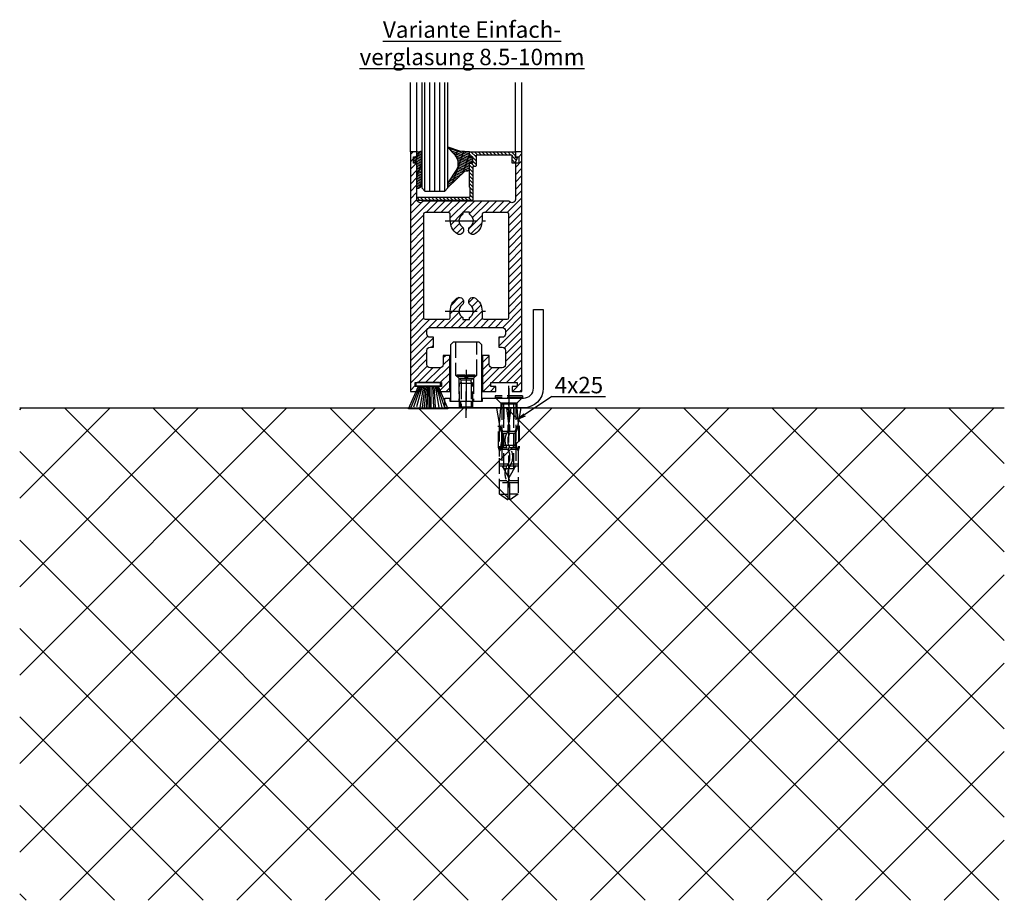
# Model space of a CAD drawing. Units: millimetres. Extents: x -6744 to 3867, y -1321 to 10002.
# Drawn here: x 2768 to 3068, y 140 to 408 of the extents above; entities that cross this region are included whole.
import ezdxf

# ---------------------------------------------------------------- set-up
doc = ezdxf.new("R2010")
doc.units = ezdxf.units.MM
doc.linetypes.add('AM_DIN_F_W050', pattern=[6.25, 4.75, -1.5])
doc.linetypes.add('AM_DIN_G_W050', pattern=[13.75, 9.75, -1.5, 1, -1.5])
for name, color, linetype in [('centerline-Mittellinie', 92, 'AM_DIN_G_W050'), ('hatching-Schraffur', 5, 'Continuous'), ('hiddenline-hinterliegendelinie', 6, 'AM_DIN_F_W050'), ('outline-Körperkante', 7, 'Continuous'), ('Schrift-Deutsch', 1, 'Continuous')]:
    doc.layers.add(name, color=color, linetype=linetype)
doc.styles.get("Standard").update_dxf_attribs({"font": 'arial.ttf'})

# ---------------------------------------------------------------- blocks, each defined once
blk = doc.blocks.new('Seitenriss_Boden')
at = {"layer": 'hatching-Schraffur'}
h = blk.add_hatch(dxfattribs=at)
h.set_pattern_fill('ANSI37', color=256, scale=6, style=0)
h.set_pattern_definition([(45, (0, 0), (-13.47038418160373, 13.47038418160373), []), (135, (0, 0), (-13.47038418160373, -13.47038418160372), [])])
h.paths.add_polyline_path([(130.67661007336, 86.36852097994633), (430.67661007336, 86.36852097994633), (430.67661007336, 236.3685209799463), (130.67661007336, 236.3685209799463)])
at = {"layer": 'outline-Körperkante'}
blk.add_line((130.67661007336, 236.3685209799463), (430.67661007336, 236.3685209799463), dxfattribs=at)
blk = doc.blocks.new('Seitenriss_Bodenführung')
at = {"layer": 'centerline-Mittellinie'}
blk.add_line((185.3616223868612, 210.7178745478454), (185.3616223868612, 197.6774646185235), dxfattribs=at)
for points in [[(185.3616223868612, 196.1274646185235, 0), (185.3616223868612, 204.1274646185236, 0)], [(198.3616223868615, 174.8274646185235, 0), (198.3616223868615, 205.8274646185235, 0)], [(198.3616223868615, 205.1274646185235, 0), (198.3616223868615, 196.1274646185235, 0)]]:
    blk.add_polyline3d(points, dxfattribs=at)
at = {"layer": 'hiddenline-hinterliegendelinie'}
for p, q in [((182.1116223868612, 209.1274646185235), (188.6116223868612, 209.1274646185235)), ((184.9616223868612, 209.1274646185235), (182.6116223868612, 209.1274646185235)), ((182.6116223868612, 209.1274646185235), (182.6116223868612, 208.7274646185235)), ((184.9616223868612, 208.7274646185235), (182.6116223868612, 208.7274646185235)), ((182.6116223868612, 208.7274646185235), (183.7910373868612, 207.5480496185235)), ((183.1116223868612, 208.1274646185235), (183.1116223868612, 201.1274646185235)), ((183.3616223868612, 206.5774646185235), (183.7910373868612, 207.0068796185235)), ((186.9322073868612, 207.5480496185235), (183.7910373868612, 207.5480496185235)), ((183.7910373868612, 207.0068796185235), (183.7910373868612, 207.5480496185235)), ((183.7910373868612, 207.0068796185235), (183.7910373868612, 206.5774646185235)), ((184.9616223868612, 209.1274646185235), (184.9616223868612, 208.2774646185235)), ((185.7616223868612, 208.2774646185235), (184.9616223868612, 208.2774646185235)), ((188.1116223868612, 209.1274646185235), (185.7616223868612, 209.1274646185235)), ((185.7616223868612, 209.1274646185235), (185.7616223868612, 208.2774646185235)), ((188.1116223868612, 208.7274646185235), (185.7616223868612, 208.7274646185235)), ((188.1116223868612, 208.7274646185235), (186.9322073868612, 207.5480496185235)), ((186.9322073868612, 207.0068796185235), (186.9322073868612, 207.5480496185235)), ((187.3616223868612, 206.5774646185235), (186.9322073868612, 207.0068796185235)), ((186.9322073868612, 207.0068796185235), (186.9322073868612, 206.5774646185235)), ((187.6116223868612, 208.1274646185235), (187.6116223868612, 201.1274646185235)), ((188.1116223868612, 208.7274646185235), (188.1116223868612, 209.1274646185235)), ((183.3616223868612, 199.3421721185235), (183.3616223868612, 206.5774646185235)), ((187.3616223868612, 206.5774646185235), (183.3616223868612, 206.5774646185235)), ((183.7910373868612, 206.5774646185235), (183.7910373868612, 199.1274646185235)), ((186.9322073868612, 206.5774646185235), (186.9322073868612, 199.1274646185235)), ((187.3616223868612, 199.3421721185235), (187.3616223868612, 206.5774646185235)), ((187.3616223868612, 199.3421721185235), (183.3616223868612, 199.3421721185235)), ((183.7910373868612, 199.1274646185235), (183.3616223868612, 199.3421721185235)), ((183.7910373868612, 199.1274646185235), (186.9322073868612, 199.1274646185235)), ((186.9322073868612, 199.1274646185235), (187.3616223868612, 199.3421721185235)), ((195.5616223868615, 194.3885492542619), (195.8791440847979, 199.1274646185235)), ((200.8441006889249, 199.1274646185235), (201.1616223868614, 194.3885492542619)), ((196.7450286368615, 187.6887224383376), (196.3616223868615, 188.0721286883376)), ((196.3616223868615, 187.6887224383376), (196.3616223868615, 188.0721286883376)), ((200.3616223868615, 187.6887224383376), (196.3616223868615, 187.6887224383376)), ((199.9782161368615, 187.6887224383376), (200.3616223868615, 188.0721286883376)), ((200.3616223868615, 187.6887224383376), (200.3616223868615, 188.0721286883376))]:
    blk.add_line(p, q, dxfattribs=at)
for points in [[(182.1116223868612, 219.1274646185235), (182.1116223868612, 209.1274646185235), (183.1116223868612, 208.1274646185235), (187.6116223868612, 208.1274646185235), (188.6116223868612, 209.1274646185235), (188.6116223868612, 219.1274646185235)], [(198.3616223868614, 194.3674646185235), (197.7269557201948, 199.1274646185235)], [(198.9962890535282, 199.1274646185235), (198.3616223868614, 194.3674646185235)], [(198.3616223868614, 194.3674646185235), (198.3616223868614, 199.1274646185235)], [(195.3859817198984, 193.662490987619), (195.3859817198984, 187.1331706452366), (195.6718137961281, 186.2977693893089)], [(195.6718137961281, 186.2977693893089), (196.2214908658005, 189.0238155928624), (196.2214908658005, 191.5410114824341), (195.3859817198984, 193.5233195473474)], [(195.5616223868614, 194.0874646185235), (195.5616223868615, 194.3885492542619)], [(196.4016223868614, 192.0136727193407), (198.1057876674006, 192.0136727193407)], [(198.6174571063223, 192.0136727193407), (200.3216223868615, 192.0136727193407)], [(201.0514309775949, 186.2977693893089), (200.5017539079225, 189.0238155928624), (200.5017539079225, 191.5410114824341), (201.3372630538245, 193.5233195473474)], [(201.3372630538245, 193.662490987619), (201.3372630538245, 187.1331706452366), (201.0514309775949, 186.2977693893089)], [(201.1616223868616, 194.0874646185235), (201.1616223868614, 194.3885492542619)], [(196.2214908658005, 191.5410114824341), (196.2914545351553, 191.544716996554)], [(196.2214908658005, 189.0238155928624), (196.2914545351553, 189.024716996554)], [(196.4016223868614, 191.4536727193407), (197.7314976189105, 191.4536727193407)], [(198.4748447888253, 191.4536727193407), (200.3216223868615, 191.4536727193407)], [(200.5017539079225, 191.5410114824341), (200.4317902385677, 191.544716996554)], [(200.5017539079225, 189.0238155928624), (200.4317902385677, 189.024716996554)], [(195.2179817198983, 187.0959102188625), (195.3859817198984, 187.1331706452366)], [(195.6718137961281, 186.2977693893089), (195.5616223868613, 186.0915518257963)], [(195.9536223868616, 186.5274646185234), (195.6718137961281, 186.2977693893089)], [(198.0308745825014, 186.4154646185235), (195.816211774242, 186.4154646185235)], [(197.6981733736464, 186.9754646185235), (196.4016223868614, 186.9754646185235)], [(200.3216223868615, 186.9754646185235), (198.6668832385956, 186.9754646185235)], [(200.9070329994809, 186.4154646185235), (199.0052907893451, 186.4154646185235)], [(200.7696223868614, 186.5274646185234), (201.0514309775949, 186.2977693893089)], [(201.0514309775949, 186.2977693893089), (201.1616223868616, 186.0915518257963)], [(201.1616223868617, 186.0915518257965), (201.1616223868617, 184.2869237399296)], [(201.5052630538246, 187.0959102188625), (201.3372630538245, 187.1331706452366)], [(198.0381057618886, 181.9354646185235), (195.5616223868614, 181.9354646185235)], [(197.7036920139538, 181.3754646185233), (195.5616223868613, 181.3754646185233)], [(201.1616223868612, 181.3754646185233), (198.6739862036255, 181.3754646185233)], [(201.1616223868612, 181.9354646185235), (199.0108969060582, 181.9354646185235)], [(197.7267466405378, 176.8954646185235), (195.5616223868614, 176.8954646185235)], [(201.1616223868612, 176.3354646185234), (195.5616223868613, 176.3354646185234)], [(201.1616223868612, 176.8954646185235), (198.4858483631126, 176.8954646185235)], [(195.5616223868613, 172.8074646185236), (198.0816223868616, 172.8074646185236)], [(201.1616223868617, 172.8074646185236), (198.6416223868617, 172.8074646185236)]]:
    blk.add_lwpolyline(points, dxfattribs=at)
for points in [[(195.5616223868615, 194.3885492542619), (194.7216223868616, 199.1274646185235), (196.6910499024964, 199.1274646185235), (196.6910499024964, 195.8794646185235, 1), (196.9150499024964, 195.8794646185235), (196.9150499024964, 199.1274646185235)], [(196.9150499024964, 199.1274646185235), (199.8081948712266, 199.1274646185235), (199.8081948712266, 195.8794646185235, 1), (200.0321948712265, 195.8794646185235), (200.0321948712265, 199.1274646185235), (202.0016223868615, 199.1274646185235), (201.1616223868614, 194.3885492542619)], [(201.1616223868616, 194.0874646185235), (200.3216223868615, 192.1274646185235), (200.3216223868615, 186.5274646185234), (200.7696223868614, 186.5274646185234), (200.4317902385677, 189.024716996554), (200.4317902385677, 191.544716996554), (201.3372630538245, 193.662490987619), (201.5052630538246, 193.662490987619), (201.5052630538246, 187.1331706452364), (201.5052630538246, 187.0959102188625), (201.1616223868616, 186.0915518257963), (201.1616223868612, 184.2869237399296), (201.1616223868617, 172.8074646185236), (198.7816223868615, 171.1274646185235), (198.6416223868617, 171.1274646185235), (198.6416223868617, 175.8316200265596, 1), (198.0816223868616, 175.8316200265596), (198.0816223868615, 171.1274646185235), (197.9416223868615, 171.1274646185235), (195.5616223868613, 172.8074646185236), (195.5616223868613, 184.2869237399296), (195.5616223868613, 186.0915518257963), (195.2179817198983, 187.0959102188625), (195.2179817198983, 187.1331706452364), (195.2179817198983, 193.662490987619), (195.3859817198984, 193.662490987619), (196.2914545351553, 191.544716996554), (196.2914545351553, 189.024716996554), (195.9536223868616, 186.5274646185234), (196.4016223868614, 186.5274646185234), (196.4016223868614, 192.1274646185235), (195.5616223868614, 194.0874646185235)]]:
    blk.add_lwpolyline(points, format="xyb", dxfattribs=at)
for points in [[(198.6416223868614, 192.1274646185235), (198.6416223868614, 193.7717710116528, 1), (198.0816223868615, 193.7717710116528), (198.0816223868615, 192.1274646185235, 1)], [(197.7351322659754, 176.879520729101, -0.2776108208472702), (198.014302759528, 181.9000558944518, 0.307765843416291), (198.014302759528, 186.4400306950243, -0.2771806356793742), (197.7314976189126, 191.4536727193405, -0.9999999999999829), (198.4748447888231, 191.0624758571522, 0.277180635679377), (198.7089420141952, 186.9123402395768, -0.3077658434162909), (198.7089420141953, 181.4277463498996, 0.2776108208472525), (198.4778534356634, 177.2719048063754, -1.000000000000007)]]:
    blk.add_lwpolyline(points, format="xyb", close=True, dxfattribs=at)
for points in [[(183.3616223868612, 199.1274646185235, 0), (183.3616223868612, 201.1274646185235, 0)], [(183.7405085010169, 199.1274646185235, 0), (183.7405085010169, 201.1274646185235, 0)], [(186.9827362727056, 199.1274646185235, 0), (186.9827362727056, 201.1274646185235, 0)], [(187.3616223868612, 199.1274646185235, 0), (187.3616223868612, 201.1274646185235, 0)], [(202.5616223868615, 202.8274646185236, 0), (194.1616223868614, 202.8274646185236, 0)], [(194.1616223868614, 202.8274646185236, 0), (194.1616223868614, 202.3274646185235, 0)], [(202.5616223868615, 202.3274646185235, 0), (194.1616223868614, 202.3274646185235, 0)], [(196.2616223868614, 200.2274646185235, 0), (194.1616223868614, 202.3274646185235, 0)], [(194.3616223868615, 202.1274646185236, 0), (195.9616223868614, 200.5274646185235, 0)], [(200.4616223868615, 200.2274646185235, 0), (202.5616223868615, 202.3274646185235, 0)], [(202.3616223868615, 202.1274646185236, 0), (200.7616223868616, 200.5274646185235, 0)], [(202.5616223868615, 202.8274646185236, 0), (202.5616223868615, 202.3274646185235, 0)], [(200.7616223868616, 200.5274646185235, 0), (195.9616223868614, 200.5274646185235, 0)], [(195.9616223868614, 200.5274646185235, 0), (195.9616223868614, 199.1274646185235, 0)], [(196.2616223868614, 200.2274646185235, 0), (196.2616223868614, 181.5274646185235, 0)], [(200.4616223868615, 200.2274646185235, 0), (196.2616223868614, 200.2274646185235, 0)], [(196.8116223868614, 180.5584169994759, 0), (196.8116223868614, 200.2274646185235, 0)], [(199.9116223868614, 180.5584169994759, 0), (199.9116223868614, 200.2274646185235, 0)], [(200.4616223868615, 200.2274646185235, 0), (200.4616223868615, 181.5274646185235, 0)], [(200.7616223868616, 200.5274646185235, 0), (200.7616223868616, 199.1274646185235, 0)], [(196.2616223868614, 181.5274646185235, 0), (198.3616223868614, 177.8274646185235, 0)], [(199.9116223868614, 180.5584169994759, 0), (196.8116223868614, 180.5584169994759, 0)], [(200.4616223868615, 181.5274646185235, 0), (198.3616223868614, 177.8274646185235, 0)]]:
    blk.add_polyline3d(points, dxfattribs=at)
at = {"layer": 'outline-Körperkante'}
blk.add_lwpolyline([(190.3616223868612, 202.1274646185236), (202.8616223868612, 202.1274646185236, 0.4142135623730951), (205.8616223868612, 205.1274646185235), (205.8616223868612, 229.1274646185236), (208.8616223868612, 229.1274646185236), (208.8616223868612, 205.1274646185235, -0.4142135623730951), (202.8616223868612, 199.1274646185235), (178.8616223868612, 199.1274646185235), (178.8616223868612, 202.1274646185236), (180.3616223868612, 202.1274646185236), (180.3616223868612, 201.1274646185235), (190.3616223868612, 201.1274646185235)], format="xyb", close=True, dxfattribs=at)
blk.add_lwpolyline([(180.6116223868612, 201.1274646185235), (190.1116223868612, 201.1274646185235), (190.1116223868612, 218.3274646185235), (189.3116223868612, 219.1274646185235), (181.4116223868612, 219.1274646185235), (180.6116223868612, 218.3274646185235)], close=True, dxfattribs=at)
blk = doc.blocks.new('Seitenriss_Türschuh')
at = {"layer": 'hatching-Schraffur'}
h = blk.add_hatch(dxfattribs=at)
h.set_pattern_fill('LINE', color=256, scale=0.5, angle=45, style=0)
h.set_pattern_definition([(45, (-260.1302474895663, -337.3312607704851), (-1.122532015133643, 1.122532015133644), [])])
edge = h.paths.add_edge_path(flags=16)
edge.add_line((-12.50000000000005, 27), (-5.34999999999999, 26.99999999999989))
edge.add_arc((-5.349999999999983, 27.49999999999988), 0.4999999999999931, 269.9999999999992, 360.0000000000008)
edge.add_line((-4.84999999999999, 27.49999999999989), (-4.850000000000047, 29.5))
edge.add_arc((-5.52e-14, 29.50000000000006), 4.849999999999992, 126.00000000000091, 180.0000000000007, ccw=False)
edge.add_arc((-2.071943014331084, 32.35178490517168), 1.32500000000001, -53.99999999999977, 125.9999999999994, ccw=False)
edge.add_arc((3.5e-15, 29.49999999999999), 2.200000000000056, 126.0000000000025, 242.9643082105867)
edge.add_line((-1.000000000000053, 27.54040820577342), (-1.000000000000053, 26.89999999999998))
edge.add_line((-1.000000000000053, 26.89999999999998), (0.9999999999999467, 26.89999999999998))
edge.add_line((0.9999999999999467, 26.89999999999998), (0.9999999999999467, 27.54040820577336))
edge.add_arc((2e-15, 29.49999999999998), 2.200000000000045, 297.03569178941, 414.0000000000007)
edge.add_arc((2.071943014330944, 32.35178490517171), 1.324999999999971, 54.00000000000051, 234.0000000000005, ccw=False)
edge.add_arc((-4.61e-14, 29.49999999999999), 4.850000000000015, 2.2737367544323206e-13, 54.00000000000023, ccw=False)
edge.add_line((4.849999999999969, 29.5), (4.849999999999969, 27.50000000000011))
edge.add_arc((5.349999999999975, 27.50000000000012), 0.5000000000000063, 180.0000000000008, 269.9999999999993)
edge.add_line((5.349999999999969, 27.00000000000012), (12.49999999999994, 26.99999999999989))
edge.add_arc((12.49999999999995, 27.49999999999988), 0.4999999999999954, 269.9999999999994, 360.0000000000004)
edge.add_line((12.99999999999994, 27.49999999999989), (12.99999999999994, 59.00000000000005))
edge.add_arc((12.49999999999994, 59.00000000000005), 0.5, 0, 90)
edge.add_line((12.49999999999994, 59.50000000000006), (5.349999999999969, 59.5))
edge.add_arc((5.349999999999969, 59), 0.5, 90, 180)
edge.add_line((4.849999999999969, 59), (4.849999999999969, 57))
edge.add_arc((-4.66e-14, 57.00000000000001), 4.850000000000015, 305.99999999999983, 359.99999999999983, ccw=False)
edge.add_arc((2.071943014330944, 54.14821509482829), 1.324999999999971, 125.99999999999949, 305.9999999999995, ccw=False)
edge.add_arc((4.7e-15, 56.99999999999999), 2.20000000000002, 305.9999999999996, 422.9643082105897)
edge.add_line((0.9999999999999467, 58.95959179422658), (0.9999999999999467, 59.60000000000002))
edge.add_line((0.9999999999999467, 59.60000000000002), (-1.000000000000053, 59.60000000000002))
edge.add_line((-1.000000000000053, 59.60000000000002), (-1.000000000000053, 58.95959179422653))
edge.add_arc((-5.48e-14, 56.99999999999998), 2.200000000000001, 117.0356917894122, 233.9999999999982)
edge.add_arc((-2.071943014331113, 54.1482150948283), 1.32500000000005, -125.99999999999972, 53.9999999999996, ccw=False)
edge.add_arc((-2.58e-14, 56.99999999999985), 4.850000000000021, 179.9999999999984, 233.9999999999981, ccw=False)
edge.add_line((-4.850000000000047, 57), (-4.849999999999962, 59))
edge.add_arc((-5.349999999999953, 59.00000000000001), 0.4999999999999912, 359.9999999999992, 450.000000000001)
edge.add_line((-5.349999999999962, 59.5), (-12.5, 59.49999999999988))
edge.add_arc((-12.49999999999999, 58.99999999999988), 0.5000000000000026, 90.00000000000018, 180)
edge.add_line((-13, 58.99999999999988), (-13.00000000000005, 27.5))
edge.add_arc((-12.50000000000005, 27.5), 0.5000000000000036, 180.0000000000004, 269.9999999999996)
edge = h.paths.add_edge_path()
edge.add_line((16.99999999999995, 5), (16.99999999999995, 78))
edge.add_line((16.99999999999995, 78), (14.99999999999994, 78))
edge.add_line((14.99999999999994, 78), (14.99999999999994, 76.5))
edge.add_line((14.99999999999994, 76.5), (15.99999999999995, 76.5))
edge.add_line((15.99999999999995, 76.5), (15.99999999999995, 74.5))
edge.add_line((15.99999999999995, 74.5), (14.99999999999994, 74.5))
edge.add_line((14.99999999999994, 74.5), (14.99999999999994, 63.5))
edge.add_arc((13.99999999999995, 63.5), 0.9999999999999911, -149.9999999999996, 0, ccw=False)
edge.add_line((13.13397459621552, 63), (-13.1339745962156, 63))
edge.add_arc((-14.00000000000005, 63.5), 1.000000000000004, 180, 330.00000000000017, ccw=False)
edge.add_line((-15.00000000000005, 63.5), (-15.00000000000005, 74.5))
edge.add_line((-15.00000000000005, 74.5), (-16.00000000000005, 74.5))
edge.add_line((-16.00000000000005, 74.5), (-16.00000000000005, 76.5))
edge.add_line((-16.00000000000005, 76.5), (-15.00000000000005, 76.5))
edge.add_line((-15.00000000000005, 76.5), (-15.00000000000005, 78))
edge.add_line((-15.00000000000005, 78), (-17.00000000000005, 78))
edge.add_line((-17.00000000000005, 78), (-17.00000000000005, 5))
edge.add_line((-17.00000000000005, 5), (-14.00000000000005, 5))
edge.add_line((-14.00000000000005, 5), (-14.00000000000005, 6.5))
edge.add_line((-14.00000000000005, 6.5), (-15.50000000000005, 6.5))
edge.add_line((-15.50000000000005, 6.5), (-15.50000000000005, 7.699999999999988))
edge.add_line((-15.50000000000005, 7.699999999999988), (-7.500000000000053, 7.699999999999988))
edge.add_line((-7.500000000000053, 7.699999999999988), (-7.500000000000053, 6.5))
edge.add_line((-7.500000000000053, 6.5), (-9.000000000000053, 6.5))
edge.add_line((-9.000000000000053, 6.5), (-9.000000000000053, 5))
edge.add_line((-9.000000000000053, 5), (-5.000000000000053, 5))
edge.add_line((-5.000000000000053, 5), (-5.000000000000053, 16))
edge.add_line((-5.000000000000053, 16), (-7.000000000000053, 16))
edge.add_line((-7.000000000000053, 16), (-7.000000000000053, 13.19999999999999))
edge.add_arc((-8.000000000000053, 13.19999999999999), 1, -90, 0, ccw=False)
edge.add_line((-8.000000000000053, 12.19999999999999), (-11.00000000000005, 12.19999999999999))
edge.add_arc((-11.00000000000005, 13.19999999999999), 1, 180, 270, ccw=False)
edge.add_line((-12.00000000000005, 13.19999999999999), (-12.00000000000005, 17.5))
edge.add_arc((-11.00000000000005, 17.5), 1, 90, 180, ccw=False)
edge.add_line((-11.00000000000005, 18.5), (-10.00000000000005, 18.5))
edge.add_line((-10.00000000000005, 18.5), (-10.00000000000005, 21.5))
edge.add_line((-10.00000000000005, 21.5), (-11.00000000000005, 21.49999999999995))
edge.add_arc((-11.00000000000005, 22.49999999999994), 1, 180, 270, ccw=False)
edge.add_line((-12.00000000000005, 22.49999999999994), (-12.00000000000005, 23.5))
edge.add_arc((-11.00000000000005, 23.5), 1, 90, 180, ccw=False)
edge.add_line((-11.00000000000005, 24.5), (10.99999999999994, 24.5))
edge.add_arc((10.99999999999995, 23.50000000000001), 0.9999999999999907, -6.252776074688882e-13, 90.00000000000051, ccw=False)
edge.add_line((11.99999999999994, 23.5), (11.99999999999994, 22.5))
edge.add_arc((10.99999999999993, 22.50000000000001), 1.000000000000014, 270.0000000000008, 359.9999999999992, ccw=False)
edge.add_line((10.99999999999994, 21.5), (9.999999999999947, 21.5))
edge.add_line((9.999999999999947, 21.5), (9.999999999999947, 18.5))
edge.add_line((9.999999999999947, 18.5), (10.99999999999994, 18.5))
edge.add_arc((10.99999999999994, 17.5), 1, 0, 90, ccw=False)
edge.add_line((11.99999999999994, 17.5), (11.99999999999994, 13.19999999999999))
edge.add_arc((10.99999999999994, 13.19999999999999), 1, -90, 0, ccw=False)
edge.add_line((10.99999999999994, 12.19999999999999), (7.999999999999946, 12.19999999999999))
edge.add_arc((7.999999999999946, 13.19999999999999), 1, 180, 270, ccw=False)
edge.add_line((6.999999999999946, 13.19999999999999), (6.999999999999946, 16))
edge.add_line((6.999999999999946, 16), (4.999999999999946, 16))
edge.add_line((4.999999999999946, 16), (4.999999999999946, 5))
edge.add_line((4.999999999999946, 5), (8.999999999999947, 5))
edge.add_line((8.999999999999947, 5), (8.999999999999947, 6.5))
edge.add_line((8.999999999999947, 6.5), (7.499999999999946, 6.5))
edge.add_line((7.499999999999946, 6.5), (7.499999999999946, 7.699999999999988))
edge.add_line((7.499999999999946, 7.699999999999988), (15.49999999999994, 7.699999999999988))
edge.add_line((15.49999999999994, 7.699999999999988), (15.49999999999994, 6.5))
edge.add_line((15.49999999999994, 6.5), (13.99999999999995, 6.5))
edge.add_line((13.99999999999995, 6.5), (13.99999999999995, 5))
edge.add_line((13.99999999999995, 5), (16.99999999999995, 5))
at = {"layer": 'centerline-Mittellinie'}
for p, q in [((-6.3965499199827, 57), (6.396549919982707, 57)), ((-6.3965499199827, 29.5), (6.396549919982707, 29.5))]:
    blk.add_line(p, q, dxfattribs=at)
at = {"layer": 'outline-Körperkante'}
for points in [[(16.99999999999995, 5), (16.99999999999995, 78), (14.99999999999994, 78), (14.99999999999994, 76.5), (15.99999999999995, 76.5), (15.99999999999995, 74.5), (14.99999999999994, 74.5), (14.99999999999994, 63.5, -0.7673269879789567), (13.13397459621552, 63), (-13.1339745962156, 63, -0.7673269879789623), (-15.00000000000005, 63.5), (-15.00000000000005, 74.5), (-16.00000000000005, 74.5), (-16.00000000000005, 76.5), (-15.00000000000005, 76.5), (-15.00000000000005, 78), (-17.00000000000005, 78), (-17.00000000000005, 5), (-14.00000000000005, 5), (-14.00000000000005, 6.5), (-15.50000000000005, 6.5), (-15.50000000000005, 7.699999999999988), (-7.500000000000053, 7.699999999999988), (-7.500000000000053, 6.5), (-9.000000000000053, 6.5), (-9.000000000000053, 5), (-5.000000000000053, 5), (-5.000000000000053, 16), (-7.000000000000053, 16), (-7.000000000000053, 13.19999999999999, -0.4142135623730951), (-8.000000000000053, 12.19999999999999), (-11.00000000000005, 12.19999999999999, -0.4142135623730951), (-12.00000000000005, 13.19999999999999), (-12.00000000000005, 17.5, -0.4142135623730951), (-11.00000000000005, 18.5), (-10.00000000000005, 18.5), (-10.00000000000005, 21.5), (-11.00000000000005, 21.49999999999995, -0.4142135623730951), (-12.00000000000005, 22.49999999999994), (-12.00000000000005, 23.5, -0.4142135623730951), (-11.00000000000005, 24.5), (10.99999999999994, 24.5, -0.4142135623731005), (11.99999999999994, 23.5), (11.99999999999994, 22.5, -0.4142135623730868), (10.99999999999994, 21.5), (9.999999999999947, 21.5), (9.999999999999947, 18.5), (10.99999999999994, 18.5, -0.4142135623730951), (11.99999999999994, 17.5), (11.99999999999994, 13.19999999999999, -0.4142135623730951), (10.99999999999994, 12.19999999999999), (7.999999999999946, 12.19999999999999, -0.4142135623730951), (6.999999999999946, 13.19999999999999), (6.999999999999946, 16), (4.999999999999946, 16), (4.999999999999946, 5), (8.999999999999947, 5), (8.999999999999947, 6.5), (7.499999999999946, 6.5), (7.499999999999946, 7.699999999999988), (15.49999999999994, 7.699999999999988), (15.49999999999994, 6.5), (13.99999999999995, 6.5), (13.99999999999995, 5)], [(-12.50000000000005, 27), (-5.34999999999999, 26.99999999999989, 0.4142135623731031), (-4.84999999999999, 27.49999999999989), (-4.850000000000047, 29.5, -0.240078759080115), (-2.850758473618608, 33.4237324227185, -0.9999999999999952), (-1.29312755504355, 31.27983738762487, 0.5598223483728821), (-1.000000000000053, 27.54040820577342), (-1.000000000000053, 26.89999999999998), (0.9999999999999467, 26.89999999999998), (0.9999999999999467, 27.54040820577336, 0.5598223483729196), (1.293127555043444, 31.27983738762492, -0.9999999999999998), (2.850758473618444, 33.4237324227185, -0.2400787590801161), (4.849999999999969, 29.5), (4.849999999999969, 27.50000000000011, 0.4142135623730875), (5.349999999999969, 27.00000000000012), (12.49999999999994, 26.99999999999989, 0.4142135623731005), (12.99999999999994, 27.49999999999989), (12.99999999999994, 59.00000000000005, 0.4142135623730951), (12.49999999999994, 59.50000000000006), (5.349999999999969, 59.5, 0.4142135623730951), (4.849999999999969, 59), (4.849999999999969, 57, -0.240078759080116), (2.850758473618444, 53.0762675772815, -1), (1.293127555043444, 55.22016261237507, 0.5598223483729158), (0.9999999999999467, 58.95959179422658), (0.9999999999999467, 59.60000000000002), (-1.000000000000053, 59.60000000000002), (-1.000000000000053, 58.95959179422653, 0.5598223483728925), (-1.29312755504355, 55.22016261237514, -0.9999999999999952), (-2.850758473618665, 53.07626757728144, -0.2400787590801149), (-4.850000000000047, 57), (-4.849999999999962, 59, 0.4142135623731054), (-5.349999999999962, 59.5), (-12.5, 59.49999999999988, 0.4142135623730921), (-13, 58.99999999999988), (-13.00000000000005, 27.5, 0.4142135623730906)]]:
    blk.add_lwpolyline(points, format="xyb", close=True, dxfattribs=at)
blk = doc.blocks.new('Bürste')
at = {"layer": 'hatching-Schraffur'}
for p, q in [((-2.064304100818844, -1.074771044780732), (-4.757905451990951, -7.548768791028009)), ((-1.717983885944817, -1.074771044780732), (-3.949825190670822, -7.471774980270424)), ((-1.333183487160908, -1.074771044780732), (-3.103264745440811, -7.433279179791156)), ((-0.9483838085345714, -1.074771044780739), (-2.006584185032807, -7.548768791028011)), ((-0.5635834097506623, -1.074771044780732), (-1.352423939194637, -7.471774980270425)), ((-0.1403028270568705, -1.074771044780732), (-0.6982636933565805, -7.491023432959878)), ((0.2829770354793489, -1.074771044780732), (-0.1595432790905993, -7.510271885649332)), ((0.5000000000000007, -1.074771044780732), (0.3791771351752682, -7.491023432959878)), ((0.8409371816213713, -1.074771044780732), (0.9178975494412493, -7.452526527581199)), ((1.302697948225159, -1.074771044780733), (1.341177411977468, -7.58726569640669)), ((1.783697726547416, -1.074771044780733), (2.130017941421442, -7.58726569640669)), ((2.226218041117363, -1.074771044780733), (2.668738355687423, -7.491023432959878)), ((2.668738355687424, -1.074771044780733), (3.707699000309389, -7.58726569640669)), ((3.053538754471333, -1.07477104478074), (4.611979361325437, -7.625762601785369)), ((3.245938953863288, -1.074771044780733), (5.439300074679407, -7.491023432959879))]:
    blk.add_line(p, q, dxfattribs=at)
at = {"layer": 'outline-Körperkante'}
blk.add_lwpolyline([(3.5, -1.074771044780733), (6.499999999999999, -8.000000000000004), (-5.5, -7.999999999999999), (-2.499999999999999, -1.074771044780732)], close=True, dxfattribs=at)
blk.add_lwpolyline([(-3.249999999999995, -0.3499999999999992), (-3.25, -0.6499999999999991, 0.4142135623730961), (-2.900000000000001, -1), (3.899999999999995, -1.000000000000001, 0.4142135623730951), (4.249999999999997, -0.6500000000000017), (4.249999999999997, -0.3500000000000016, 0.4142135623730951), (3.899999999999995, -1.8e-15), (-2.899999999999995, -1e-16, 0.4142135623730943)], format="xyb", close=True, dxfattribs=at)
blk = doc.blocks.new('Verglasungsgummi_dünn_mit_Abreisskante')
at = {"layer": 'hatching-Schraffur'}
h = blk.add_hatch(dxfattribs=at)
h.set_pattern_fill('GRATE', color=256, scale=0.6, angle=70, style=0)
h.set_pattern_definition([(290, (-30, 3.884265839817544), (-0.4475286106492888, -0.1628870932588498), []), (200, (-30, 3.884265839817544), (-0.6515483730353993, 1.790114442597155), [])])
edge = h.paths.add_edge_path()
edge.add_line((-4.349999999999965, -9.66573416018241), (-4.649999999999977, -9.66573416018241))
edge.add_line((-4.649999999999977, -9.66573416018241), (-4.799999999999954, -9.815734160182387))
edge.add_line((-4.799999999999954, -9.815734160182387), (-5.199999999999988, -9.815734160182387))
edge.add_line((-5.199999999999988, -9.815734160182387), (-5.349999999999965, -9.66573416018241))
edge.add_line((-5.349999999999965, -9.66573416018241), (-5.649999999999977, -9.66573416018241))
edge.add_line((-5.649999999999977, -9.66573416018241), (-5.800000000000011, -9.815734160182387))
edge.add_line((-5.800000000000011, -9.815734160182387), (-6.199999999999988, -9.815734160182387))
edge.add_line((-6.199999999999988, -9.815734160182387), (-6.349999999999965, -9.66573416018241))
edge.add_line((-6.349999999999965, -9.66573416018241), (-6.649999999999977, -9.66573416018241))
edge.add_line((-6.649999999999977, -9.66573416018241), (-6.800000000000011, -9.815734160182387))
edge.add_line((-6.800000000000011, -9.815734160182387), (-10, -9.815734160182387))
edge.add_arc((-9.999999999999972, -11.11573416018242), 1.300000000000039, 90.00000000000124, 180.0000000000012)
edge.add_line((-11.30000000000001, -11.11573416018245), (-3.300000000000011, -11.11573416018245))
edge.add_line((-3.300000000000011, -11.11573416018245), (-3.300000000000011, -12.11573416018245))
edge.add_line((-3.300000000000011, -12.11573416018245), (-1.600000000000022, -12.11573416018245))
edge.add_line((-1.600000000000022, -12.11573416018245), (-1.600000000000022, -11.11573416018245))
edge.add_line((-1.600000000000022, -11.11573416018245), (0, -11.11573416018245))
edge.add_line((0, -11.11573416018245), (0.2191612573451493, -9.66573416018241))
edge.add_line((0.2191612573451493, -9.66573416018241), (-0.0149412090090664, -9.66573416018241))
edge.add_line((-0.0149412090090664, -9.66573416018241), (-0.3000000000000114, -9.815734160182387))
edge.add_line((-0.3000000000000114, -9.815734160182387), (-4.199999999999931, -9.815734160182387))
edge.add_line((-4.199999999999931, -9.815734160182387), (-4.349999999999965, -9.66573416018241))
at = {"layer": 'outline-Körperkante'}
blk.add_lwpolyline([(-4.349999999999965, -9.66573416018241), (-4.649999999999977, -9.66573416018241), (-4.799999999999954, -9.815734160182387), (-5.199999999999988, -9.815734160182387), (-5.349999999999965, -9.66573416018241), (-5.649999999999977, -9.66573416018241), (-5.800000000000011, -9.815734160182387), (-6.199999999999988, -9.815734160182387), (-6.349999999999965, -9.66573416018241), (-6.649999999999977, -9.66573416018241), (-6.800000000000011, -9.815734160182387), (-10, -9.815734160182387, 0.4142135623730951), (-11.30000000000001, -11.11573416018245), (-3.300000000000011, -11.11573416018245), (-3.300000000000011, -12.11573416018245), (-1.600000000000022, -12.11573416018245), (-1.600000000000022, -11.11573416018245), (0, -11.11573416018245), (0.2191612573451493, -9.66573416018241), (-0.0149412090090664, -9.66573416018241), (-0.3000000000000114, -9.815734160182387), (-4.199999999999931, -9.815734160182387)], format="xyb", close=True, dxfattribs=at)
blk = doc.blocks.new('Verglasungsgummi_21-23mm')
at = {"layer": 'hatching-Schraffur'}
h = blk.add_hatch(dxfattribs=at)
h.set_pattern_fill('GRATE', color=256, scale=0.6, angle=70, style=0)
h.set_pattern_definition([(70, (-30, 17), (-0.4475286106492888, 0.1628870932588498), []), (160, (-30, 17), (-0.6515483730353993, -1.790114442597155), [])])
edge = h.paths.add_edge_path()
edge.add_line((1.233225623188388, 8.48687365485273), (-0.9554146650784787, 6.488937604732996))
edge.add_arc((-4.171183066760569, 10.52938414710757), 5.163949522898502, 283.10873944227365, 308.51608236957225, ccw=False)
edge.add_line((-3, 5.5), (-3.942235403217068, 5.5))
edge.add_arc((-3.942235403217026, 7.999999999999965), 2.499999999999965, 229.9999999999991, 269.99999999999903, ccw=False)
edge.add_line((-5.54920442743338, 6.08488889220257), (-9.5, 8.549999999999955))
edge.add_line((-9.5, 8.549999999999955), (-10.89999999999998, 8.549999999999955))
edge.add_line((-10.89999999999998, 8.549999999999955), (-5.800000000000011, 3.322056677769523))
edge.add_line((-5.800000000000011, 3.322056677769523), (-5.800000000000011, 2.5))
edge.add_arc((-5.300000000000011, 2.5), 0.5, 180, 270)
edge.add_line((-5.300000000000011, 2), (-3.367949192431126, 2))
edge.add_line((-3.367949192431126, 2), (-3.100000000000022, 1))
edge.add_line((-3.100000000000022, 1), (-1.600000000000022, 1))
edge.add_line((-1.600000000000022, 1), (-1.600000000000022, 2))
edge.add_line((-1.600000000000022, 2), (0, 2))
edge.add_line((0, 2), (0.2323714666781598, 4.924285112033203))
edge.add_line((0.2323714666781598, 4.924285112033203), (1.426179017842912, 8.449999999999932))
edge.add_arc((1.326179017842918, 8.449999999999934), 0.0999999999999941, 359.999999999999, 521.6377180453608)
at = {"layer": 'outline-Körperkante'}
blk.add_lwpolyline([(1.233225623188388, 8.48687365485273), (-0.9554146650784787, 6.488937604732996, -0.1113168506135773), (-3, 5.5), (-3.942235403217068, 5.5, -0.1763269807084644), (-5.54920442743338, 6.08488889220257), (-9.5, 8.549999999999955), (-10.89999999999998, 8.549999999999955), (-5.800000000000011, 3.322056677769523), (-5.800000000000011, 2.5, 0.4142135623730951), (-5.300000000000011, 2), (-3.367949192431126, 2), (-3.100000000000022, 1), (-1.600000000000022, 1), (-1.600000000000022, 2), (0, 2), (0.2323714666781598, 4.924285112033203), (1.426179017842912, 8.449999999999932, 0.851350529436296), (1.231270657935567, 8.481502431964714)], format="xyb", dxfattribs=at)
blk = doc.blocks.new('Verglasungsprofil')
at = {"layer": 'hatching-Schraffur'}
h = blk.add_hatch(dxfattribs=at)
h.set_pattern_fill('ANSI31', color=256, scale=0.25, style=0)
h.set_pattern_definition([(45, (0, -14.8), (-0.5612660075668221, 0.5612660075668221), [])])
h.paths.add_polyline_path([(13.2, -3.500000000000003, -0.4142135623730952), (13, -3.300000000000004), (13, -1.7, -0.4142135623730949), (13.2, -1.500000000000001), (13.8, -1.500000000000001, 0.4142135623730952), (14, -1.300000000000002), (14, -0.1999999999999993, 0.4142135623730952), (13.8, 0), (0.214473742004936, 0, 0.4348123749609336), (0.0149609319529715, -0.2139512947488246), (0.1039146483509958, -1.486048705251174, -0.4348123749609319), (-0.0955981617009675, -1.699999999999999), (-0.4000000000000023, -1.700000000000001, 0.5773502691896241), (-0.5732050807568884, -2), (-0.0267949192431125, -2.946410161513776, -0.1316524975873959), (0, -3.046410161513776), (0, -3.300000000000002, 0.4142135623730946), (0.1999999999999997, -3.500000000000001), (0.8000000000000003, -3.500000000000001, 0.4142135623730956), (1, -3.300000000000002), (1, -1.199999999999999, -0.4142135623730945), (1.199999999999999, -1), (11.8, -1.000000000000001, -0.4142135623730952), (12, -1.200000000000001), (12, -4.300000000000002, 0.4142135623730952), (12.2, -4.500000000000001), (12.8, -4.500000000000001, -0.4142135623730952), (13, -4.700000000000001), (13, -14.6, 0.4142135623730952), (13.2, -14.8), (29.8, -14.8, 0.4142135623731004), (30, -14.6), (30, -14, 0.4142135623730952), (29.8, -13.8), (14, -13.8, -0.4142135623730952), (13.8, -13.6), (13.8, -11, -0.2679491924311222), (13.9, -10.82679491924311, 0.2679491924311223), (14, -10.65358983848623), (14, -3.700000000000001, 0.4142135623730952), (13.8, -3.500000000000001)])
at = {"layer": 'outline-Körperkante'}
for p, q in [((-0.5732050807568874, -2.000000000000001), (-0.0267949192431123, -2.946410161513776)), ((1, -3.300000000000002), (1, -1.199999999999999)), ((1.199999999999999, -1), (11.8, -1.000000000000001)), ((12, -1.200000000000001), (12, -4.300000000000002)), ((0, -3.046410161513776), (0, -3.300000000000002)), ((0.2, -3.500000000000001), (0.8, -3.500000000000001)), ((12.2, -4.500000000000001), (12.8, -4.500000000000001)), ((13, -4.700000000000001), (13, -14.6)), ((14, -10.65358983848623), (14, -3.700000000000001)), ((13.8, -13.6), (13.8, -11)), ((14, -10.8), (14, -10.8)), ((13.2, -14.8), (29.8, -14.8)), ((29.8, -13.8), (14, -13.8)), ((14, -13.8), (14, -13.8)), ((30, -14.6), (30, -14))]:
    blk.add_line(p, q, dxfattribs=at)
blk.add_lwpolyline([(13.8, -3.500000000000001), (13.2, -3.500000000000003, -0.4142135623730951), (13, -3.300000000000004), (13, -1.700000000000001, -0.4142135623730951), (13.2, -1.500000000000001), (13.8, -1.500000000000001, 0.4142135623730951), (14, -1.300000000000002), (14, -0.1999999999999993, 0.4142135623730951), (13.8, 0), (0.2144737420049364, 0, 0.4348123749609336), (0.0149609319529715, -0.2139512947488242), (0.1039146483509958, -1.486048705251175, -0.4348123749609336), (-0.0955981617009691, -1.699999999999999), (-0.4, -1.700000000000001)], format="xyb", dxfattribs=at)
for centre, radius, start, end in [((-0.4000000000000011, -1.9), 0.1999999999999993, 89.99999999999969, 210.0000000000005), ((-0.2, -3.046410161513776), 0.2, 0, 30), ((1.199999999999999, -1.199999999999999), 0.1999999999999997, 89.99999999999991, 180), ((11.8, -1.200000000000001), 0.1999999999999993, 0, 90), ((0.1999999999999996, -3.300000000000002), 0.1999999999999996, 180, 270.0000000000001), ((0.8000000000000003, -3.300000000000002), 0.1999999999999993, 269.9999999999999, 0), ((12.2, -4.300000000000002), 0.1999999999999993, 180, 270), ((12.8, -4.700000000000001), 0.1999999999999993, 0, 90), ((13.8, -3.700000000000001), 0.1999999999999993, 0, 90), ((14, -11), 0.2, 120.0000000000004, 180), ((13.8, -10.65358983848623), 0.2, 300, 0), ((13.2, -14.6), 0.2, 180, 270), ((14, -13.6), 0.2, 180, 270), ((29.8, -14), 0.2, 0, 90), ((29.8, -14.6), 0.2, 270, 0)]:
    blk.add_arc(centre, radius, start, end, dxfattribs=at)
blk = doc.blocks.new('Seitenriss_Einfachverglasung')
at = {"layer": 'hatching-Schraffur'}
for p, q in [((220.5764062096735, 44.05686442199317), (220.5764062096735, 77.12531539081465)), ((222.0764062096734, 44.05686442199317), (222.0764062096735, 77.12531539081465)), ((223.5764062096737, 44.05686442199317), (223.5764062096737, 77.12531539081465)), ((225.0764062096735, 44.05686442199305), (225.0764062096735, 77.12531539081465)), ((226.5764062096735, 44.05686442199317), (226.5764062096734, 77.12531539081465))]:
    blk.add_line(p, q, dxfattribs=at)
at = {"layer": 'outline-Körperkante'}
for p, q in [((216.1264062096734, 56.05686442199317), (216.1264062096734, 77.12531539081465)), ((218.1264062096734, 56.05686442199317), (218.1264062096734, 77.12531539081465)), ((248.1264062096734, 56.05686442199317), (248.1264062096734, 77.12531539081465)), ((250.1264062096734, 56.05686442199317), (250.1264062096734, 77.12531539081465)), ((227.5764062096734, 46.28652480789003), (227.5764062096734, 53.62218603266933))]:
    blk.add_line(p, q, dxfattribs=at)
for points in [[(219.5764062096732, 77.12531539081465), (219.5764062096732, 45.05686442199317), (220.5764062096732, 44.05686442199317), (226.5764062096735, 44.05686442199317), (227.5764062096734, 45.05686442199317)], [(227.5764062096734, 45.05686442199317), (227.5764062096734, 77.12531539081465)]]:
    blk.add_lwpolyline(points, dxfattribs=at)
at = {"layer": 'outline-Körperkante', "rotation": 90}
blk.add_blockref('Verglasungsgummi_21-23mm', (236.1315811170209, 56.05686442199324), dxfattribs=at)
at = {"layer": 'outline-Körperkante', "xscale": -1, "rotation": 270}
blk.add_blockref('Verglasungsgummi_dünn_mit_Abreisskante', (229.2421403698559, 56.05686442199317), dxfattribs=at)
at = {"layer": 'outline-Körperkante', "xscale": -1}
blk.add_blockref('Verglasungsprofil', (248.1264062096734, 56.05686442199317), dxfattribs=at)

msp = doc.modelspace()

# ---------------------------------------------------------------- linework, layer by layer
at = {"layer": 'outline-Körperkante'}
for p, q in [((2929.953654617882, 293.3470208844167), (2919.474532617223, 286.300656846069)), ((2929.953654617882, 293.3470208844167), (2946.333000133217, 293.3470208844167)), ((2921.387459620418, 287.9814355002438), (2919.496900566962, 286.2934196305016)), ((2921.832731845555, 287.2770371115678), (2919.496900566962, 286.2934196305016))]:
    msp.add_line(p, q, dxfattribs=at)

# ---------------------------------------------------------------- block references
for name, p in [('Seitenriss_Einfachverglasung', (2670.706887256518, 311.7870619845319)), ('Seitenriss_Einfachverglasung', (2670.706887256518, 311.7870619845316)), ('Seitenriss_Türschuh', (2903.833293466192, 289.8439264065248)), ('Seitenriss_Türschuh', (2903.83329346619, 289.8439264065248)), ('Seitenriss_Bodenführung', (2718.471671079329, 90.71646178800184)), ('Bürste', (2891.764519524449, 297.5439264065246)), ('Bürste', (2891.764519524449, 297.5439264065246)), ('Seitenriss_Boden', (2637.12066217987, 53.47540542657885)), ('Seitenriss_Boden', (2637.12066217987, 53.47540542657885))]:
    msp.add_blockref(name, p, dxfattribs=at)

# ---------------------------------------------------------------- texts
at = {"layer": 'outline-Körperkante', "insert": (2930.805860852117, 299.2767562243709), "char_height": 5, "attachment_point": 1}
msp.add_mtext('{\\fArial|b0|i0|c0|p34;4x25}', dxfattribs=at)
at = {"layer": 'Schrift-Deutsch', "insert": (2905.618541969081, 400.9011610209704), "char_height": 5, "attachment_point": 5}
msp.add_mtext('{\\fArial|b0|i0|c0|p34;\\LVariante Einfach-\\Pverglasung 8.5-10mm}', dxfattribs=at)

doc.saveas('drawing.dxf')
